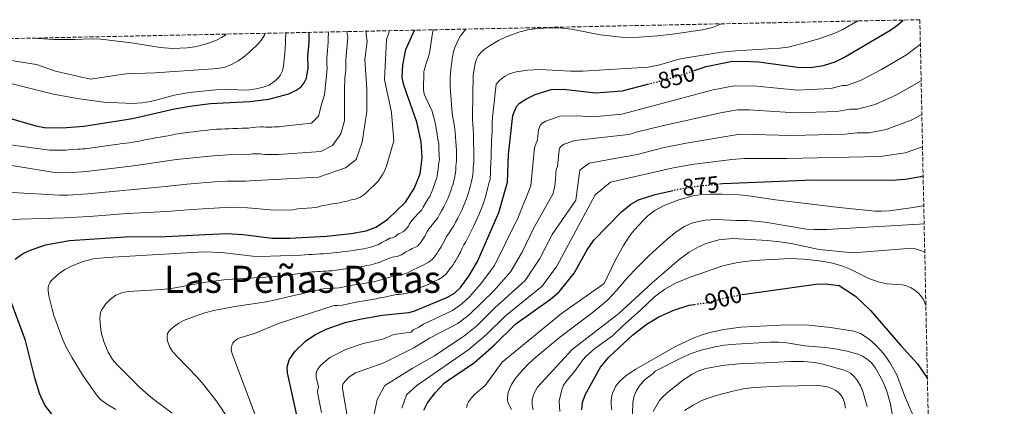
# Model space of a CAD drawing. Units: metres. Extents: x 641323 to 644778, y 4741449 to 4743833.
# Drawn here: x 644347 to 644765, y 4743669 to 4743833 of the extents above; entities that cross this region are included whole.
import ezdxf
from ezdxf.enums import TextEntityAlignment as Align

# ---------------------------------------------------------------- set-up
doc = ezdxf.new("R2010")
doc.units = ezdxf.units.M
doc.header["$MEASUREMENT"] = 0
doc.linetypes.add('DGN Style 3', pattern=[2.435891, 1.739922, -0.695969])
doc.linetypes.add('DGN Style 5', pattern=[1.217945, 0.521977, -0.695969])
for name, color, linetype, lineweight in [('Cota de curva de nivel directora', 7, 'Continuous', 0), ('Curva de nivel directora', 30, 'Continuous', 30), ('Curva de nivel directora no vista', 30, 'DGN Style 5', 30), ('Curva de nivel intermedia', 30, 'Continuous', 0), ('Texto de Área (paraje) menor', 7, 'Continuous', 0), ('Zona arbolada', 92, 'DGN Style 3', 0)]:
    doc.layers.add(name, color=color, linetype=linetype, lineweight=lineweight)
doc.styles.add('Style-Arial', font='arial.ttf')

msp = doc.modelspace()

# ---------------------------------------------------------------- linework, layer by layer
at = {"layer": 'Curva de nivel directora', "color": 30, "linetype": 'Continuous', "lineweight": 30, "flags": 128}
for points, elevation in [([(644633.17, 4743811.44), (644638.16, 4743813.11), (644648.73, 4743815.22), (644653.61, 4743815.44), (644660.55, 4743815.09), (644677.98, 4743812.71), (644683.35, 4743812.82), (644688.04, 4743813.57), (644692.97, 4743815.15), (644696.7, 4743816.9), (644716.11, 4743828.41), (644719.5, 4743830.83), (644721.9, 4743832.86)], 850), ([(644342.43, 4743791.22), (644353.62, 4743787.94), (644357.31, 4743787.24), (644364.78, 4743787.12), (644374.05, 4743787.8), (644394.65, 4743791.04), (644412.52, 4743795.14), (644419.97, 4743796.41), (644427.79, 4743797.44), (644444.5, 4743798.3), (644452.55, 4743799.21), (644461.03, 4743801.54), (644464.19, 4743803.02), (644466.21, 4743804.45), (644467.58, 4743806.21), (644468.5, 4743808.16), (644469.31, 4743812.62), (644469.06, 4743817.52), (644469.6, 4743823.33), (644469.62, 4743827.62)], 800), ([(644344.88, 4743731.37), (644348, 4743733.54), (644350.97, 4743735.03), (644357.75, 4743737.38), (644367.89, 4743739.26), (644391.76, 4743740.73), (644408.61, 4743740.96), (644434.37, 4743742.17), (644441.58, 4743741.83), (644454.02, 4743740.3), (644461.48, 4743740.25), (644477.09, 4743741.15), (644487.44, 4743742.26), (644493.88, 4743743.37), (644498.02, 4743744.86), (644502.97, 4743748.22), (644510.52, 4743755.52), (644514.28, 4743761.34), (644516.72, 4743767.5), (644517.63, 4743774.28), (644517.23, 4743781.17), (644515.36, 4743789.52), (644509.79, 4743805.17), (644509.18, 4743808.52), (644509.4, 4743813.87), (644510.76, 4743820.28), (644514.44, 4743828.55)], 825), ([(644466.01, 4743658.01), (644460.45, 4743683.01), (644460.33, 4743685.44), (644461.11, 4743688.5), (644463.79, 4743692.29), (644468.17, 4743696.45), (644472.12, 4743699.22), (644476.94, 4743701.58), (644485, 4743704.43), (644491.11, 4743705.84), (644500.68, 4743707.52), (644512, 4743708.72), (644514.55, 4743709.33), (644528.18, 4743714.99), (644531.34, 4743716.91), (644533.89, 4743719.23), (644537.47, 4743724.03), (644541.15, 4743730.35), (644550.2, 4743751.07), (644553.89, 4743763.95), (644554.27, 4743775.72), (644556.18, 4743792.36), (644557.65, 4743796.1), (644559, 4743797.58), (644561.6, 4743799.33), (644565.64, 4743801.22), (644572.45, 4743803.34), (644577.47, 4743803.55), (644591.3, 4743801.99), (644602.51, 4743802.76), (644613.45, 4743805.61)], 850), ([(644643.89, 4743763.27), (644645.28, 4743763.41), (644683.63, 4743764.95), (644716.82, 4743764.9), (644722.72, 4743765.32), (644729.29, 4743766.35), (644730.31, 4743766.66)], 875), ([(644518.34, 4743667.18), (644519.9, 4743670.28), (644523.13, 4743674.62), (644527.19, 4743678.75), (644539.8, 4743687.45), (644548.26, 4743694.81), (644557.44, 4743703.88), (644572.1, 4743714.33), (644575.77, 4743717.41), (644582.2, 4743725.39), (644587.69, 4743735.35), (644590.47, 4743739.41), (644602.19, 4743751.38), (644606.21, 4743754.62), (644609.5, 4743756.5), (644616.5, 4743758.83), (644623.49, 4743760.39)], 875), ([(644653.41, 4743716.26), (644654.61, 4743716.49), (644684.69, 4743720.76), (644688.89, 4743720.84), (644694.73, 4743720.14), (644701.6, 4743715.62), (644708.11, 4743709.41), (644720.77, 4743694.77), (644727.88, 4743686.83), (644732.12, 4743680.63)], 900), ([(644349.31, 4743696.77), (644342.7, 4743714.39)], 825), ([(644585.41, 4743667.27), (644585.76, 4743670.44), (644586.8, 4743673.67), (644593.41, 4743685.41), (644596.95, 4743689.73), (644607.11, 4743699.21), (644613.1, 4743703.83), (644618.12, 4743706.86), (644624.49, 4743709.67), (644631, 4743711.81), (644633.22, 4743712.12)], 900), ([(644360.36, 4743665.56), (644357.47, 4743669.34), (644355.16, 4743674.26), (644353.18, 4743680.87), (644349.31, 4743696.77)], 825)]:
    msp.add_lwpolyline(points, dxfattribs=dict(at, elevation=elevation))
at = {"layer": 'Curva de nivel directora no vista', "color": 30, "linetype": 'DGN Style 5', "lineweight": 30, "flags": 128}
for points, elevation in [([(644613.45, 4743805.61), (644623.93, 4743808.34), (644633.17, 4743811.44)], 850), ([(644623.49, 4743760.39), (644626.05, 4743760.97), (644633.42, 4743762.2), (644643.89, 4743763.27)], 875), ([(644633.22, 4743712.12), (644638.78, 4743712.89), (644645.82, 4743714.81), (644653.41, 4743716.26)], 900)]:
    msp.add_lwpolyline(points, dxfattribs=dict(at, elevation=elevation))
at = {"layer": 'Curva de nivel intermedia', "color": 30, "linetype": 'Continuous', "lineweight": 0, "flags": 128}
for points, elevation in [([(644484.46, 4743719.57), (644486.26, 4743719.89), (644487.89, 4743720.22), (644490.33, 4743720.52), (644492.07, 4743720.83), (644493.38, 4743721.06), (644494.37, 4743721.23), (644495.35, 4743721.41), (644497.11, 4743721.71), (644498.71, 4743722.13), (644500.21, 4743722.52), (644502.07, 4743723.1), (644503.92, 4743723.67), (644505.77, 4743724.24), (644506.8, 4743724.36), (644507.86, 4743724.5), (644508.97, 4743724.66), (644511.36, 4743725.48), (644512.28, 4743725.87), (644513.81, 4743726.82), (644515.72, 4743727.64), (644516.58, 4743728.15), (644517.77, 4743728.65), (644519.04, 4743729.34), (644520.17, 4743729.86), (644521.19, 4743730.56), (644521.99, 4743731.37), (644522.69, 4743732.18), (644523.99, 4743733.82), (644524.5, 4743734.68), (644525.13, 4743735.66), (644525.89, 4743736.87), (644526.6, 4743738.17), (644527.34, 4743739.7), (644528.02, 4743740.9), (644529.08, 4743742.55), (644530.1, 4743744.12), (644531.1, 4743745.45), (644531.86, 4743747.04), (644532.71, 4743748.66), (644533.62, 4743750.43), (644534.48, 4743752.09), (644535.11, 4743753.56), (644535.5, 4743754.49), (644535.95, 4743755.55), (644536.85, 4743758.17), (644537.39, 4743759.92), (644537.8, 4743761.1), (644538.18, 4743762.65), (644538.43, 4743763.72), (644539.06, 4743766.31), (644539.21, 4743767.43), (644539.25, 4743768.76), (644539.34, 4743770.22), (644539.52, 4743772.38), (644539.55, 4743774.48), (644539.57, 4743775.94), (644539.52, 4743778.5), (644539.48, 4743780.47), (644539.45, 4743782.44), (644539.41, 4743784.41), (644539.32, 4743786.6), (644539.19, 4743788.55), (644539.06, 4743790.5), (644538.95, 4743792.37), (644539.31, 4743809.63), (644540.15, 4743814.35), (644540.73, 4743816.26), (644541.38, 4743817.61), (644542.82, 4743819.29), (644543.99, 4743820.28), (644546.49, 4743822.03), (644550, 4743824.16), (644553.31, 4743825.76), (644558.67, 4743827.68), (644562.49, 4743828.69), (644565.42, 4743829.17), (644569.11, 4743829.47), (644573.51, 4743829.54), (644576.96, 4743829.39), (644580.99, 4743828.95), (644593.37, 4743826.58), (644602.05, 4743825.57), (644606.11, 4743825.45), (644609.77, 4743825.59), (644617.61, 4743826.16), (644623.98, 4743826.83), (644636.71, 4743828.76), (644640.9, 4743829.71), (644644.36, 4743831.04), (644644.88, 4743831.26)], 840), ([(644494.71, 4743713.88), (644496.68, 4743714.23), (644498.05, 4743714.47), (644499.69, 4743714.83), (644500.94, 4743715.07), (644502.86, 4743715.47), (644504.79, 4743715.86), (644506.71, 4743716.25), (644507.72, 4743716.36), (644508.74, 4743716.48), (644509.8, 4743716.61), (644510.97, 4743716.8), (644512.22, 4743717.18), (644513.88, 4743717.79), (644515.26, 4743718.36), (644516.95, 4743719.22), (644518.83, 4743720.02), (644520.78, 4743720.91), (644522.33, 4743721.63), (644523.36, 4743722.09), (644524.6, 4743722.68), (644526.26, 4743723.73), (644527.94, 4743725.3), (644528.54, 4743726.1), (644529.48, 4743727.31), (644530.73, 4743728.93), (644531.23, 4743729.79), (644531.74, 4743730.65), (644532.31, 4743731.57), (644532.94, 4743732.61), (644533.87, 4743734.26), (644534.64, 4743735.94), (644535.39, 4743737.45), (644536.11, 4743738.74), (644537.02, 4743740.44), (644537.92, 4743742.02), (644538.7, 4743743.73), (644539.53, 4743745.46), (644540.19, 4743746.8), (644541.02, 4743748.55), (644541.93, 4743750.66), (644542.32, 4743751.58), (644542.75, 4743752.57), (644543.66, 4743755.1), (644544.34, 4743757.41), (644544.82, 4743758.97), (644545.29, 4743760.7), (644545.55, 4743761.72), (644546.14, 4743763.97), (644546.47, 4743765.13), (644546.5, 4743766.13), (644546.6, 4743767.19), (644546.63, 4743768.35), (644546.7, 4743769.59), (644546.82, 4743771.66), (644546.85, 4743772.66), (644546.88, 4743774.21), (644546.92, 4743775.83), (644546.96, 4743777.6), (644547.05, 4743779.58), (644547.14, 4743781.56), (644547.24, 4743783.54), (644547.31, 4743785.63), (644547.36, 4743787.6), (644547.41, 4743789.56), (644547.47, 4743791.5), (644549.02, 4743805.56), (644550.43, 4743807.23), (644552.59, 4743808.92), (644554.7, 4743809.99), (644557.55, 4743810.89), (644562.44, 4743811.63), (644567.77, 4743811.88), (644580.61, 4743811.1), (644585.91, 4743811.12), (644613.38, 4743812.82), (644617.96, 4743813.75), (644626.21, 4743816.11), (644628.83, 4743816.71), (644644.67, 4743819.16), (644650.59, 4743819.79), (644669.29, 4743820.87), (644672.98, 4743821.39), (644679.53, 4743823), (644686, 4743824.88), (644692.77, 4743827.26), (644696.27, 4743828.79), (644702.57, 4743832.46)], 845), ([(644336.76, 4743816.61), (644353.86, 4743813.91), (644361.96, 4743811.21), (644376.77, 4743807.75), (644387.99, 4743809.5), (644391.94, 4743809.96), (644404.24, 4743810.4), (644430.84, 4743812.22), (644433.96, 4743812.89), (644436.75, 4743813.98), (644439.51, 4743815.5), (644441.82, 4743817.09), (644444.51, 4743819.29), (644448.14, 4743822.85), (644449.73, 4743824.82), (644450.64, 4743826.42), (644450.9, 4743827.23)], 790), ([(644337.53, 4743748.04), (644365.78, 4743748.86), (644376.31, 4743749.41), (644392.57, 4743750.72), (644409.15, 4743751.59), (644420.16, 4743752.45), (644433.86, 4743753.26), (644443.45, 4743753.15), (644454.92, 4743752.11), (644462.91, 4743752.31), (644464.87, 4743752.71), (644472.72, 4743753.32), (644474.89, 4743753.98), (644476.21, 4743754.08), (644478.61, 4743754.73), (644482.74, 4743755.25), (644484.7, 4743755.79), (644485.89, 4743755.95), (644486.93, 4743756.41), (644489.16, 4743756.79), (644491.24, 4743757.54), (644492.89, 4743758.66), (644494.07, 4743759.56), (644498.97, 4743764.38), (644500.95, 4743767.45), (644501.66, 4743768.73), (644502.4, 4743770.59), (644502.77, 4743771.84), (644505.6, 4743781.57), (644504.61, 4743793.57), (644501.61, 4743807.57), (644502.51, 4743824.64), (644503.71, 4743828.33)], 820), ([(644341.08, 4743759.72), (644363.66, 4743758.45), (644367.31, 4743758.45), (644375.75, 4743759.01), (644408.69, 4743762.18), (644417.74, 4743763.18), (644429.47, 4743764.17), (644434.94, 4743764.44), (644442.74, 4743764.42), (644444.33, 4743764.6), (644473.6, 4743766.08), (644485.1, 4743770.07), (644489.6, 4743773.57), (644492.11, 4743781.07), (644494.11, 4743794.07), (644494.11, 4743803.57), (644493.34, 4743816.13), (644494.31, 4743823.71), (644493.85, 4743826.88), (644493.85, 4743828.12)], 815), ([(644342.45, 4743806.08), (644361.12, 4743801.42), (644371.12, 4743799.5), (644382.5, 4743798.01), (644394.8, 4743797.47), (644398.61, 4743797.73), (644402.33, 4743798.3), (644405.72, 4743799.1), (644412.3, 4743800.98), (644418.66, 4743802.16), (644430.03, 4743803.18), (644435.62, 4743803.35), (644443.28, 4743803.12), (644447.17, 4743803.62), (644450.17, 4743804.31), (644452.66, 4743805.26), (644455.36, 4743807.13), (644456.8, 4743808.64), (644457.45, 4743809.55), (644458.31, 4743811.3), (644458.79, 4743813.28), (644459.43, 4743820.35), (644459.81, 4743827.42)], 795), ([(644366.4, 4743777.61), (644367.4, 4743777.69), (644369.39, 4743777.83), (644371.39, 4743777.97), (644372.39, 4743778.04), (644373.38, 4743778.11), (644374.62, 4743778.2), (644376.6, 4743778.47), (644378.58, 4743778.75), (644380.56, 4743779.02), (644382.54, 4743779.29), (644384.52, 4743779.57), (644385.51, 4743779.7), (644386.5, 4743779.84), (644387.49, 4743779.98), (644388.66, 4743780.12), (644390.24, 4743780.37), (644392.02, 4743780.62), (644393.21, 4743780.75), (644394.87, 4743780.99), (644396.83, 4743781.35), (644398.59, 4743781.71), (644400.55, 4743782.07), (644402.51, 4743782.44), (644404.47, 4743782.8), (644406.43, 4743783.16), (644407.78, 4743783.36), (644409.74, 4743783.73), (644411.7, 4743784.11), (644412.94, 4743784.36), (644414.92, 4743784.64), (644416.89, 4743784.93), (644418.87, 4743785.22), (644420.5, 4743785.45), (644422.48, 4743785.68), (644423.48, 4743785.79), (644425.46, 4743786.02), (644426.65, 4743786.14), (644428.35, 4743786.35), (644430.35, 4743786.45), (644432.3, 4743786.55), (644433.9, 4743786.63), (644435.5, 4743786.72), (644437.29, 4743786.79), (644439.29, 4743786.85), (644441.29, 4743786.91), (644443.91, 4743787.01), (644445.5, 4743787.19), (644447.09, 4743787.37), (644449.08, 4743787.5), (644450.27, 4743787.54), (644451.26, 4743787.42), (644452.37, 4743787.33), (644453.84, 4743787.42), (644454.94, 4743787.45), (644455.93, 4743787.51), (644456.93, 4743787.57), (644458.06, 4743787.66), (644459.05, 4743787.77), (644460.12, 4743787.92), (644470.61, 4743789.07), (644473.61, 4743792.07), (644475.11, 4743797.57), (644476.11, 4743801.07), (644477.3, 4743812.2), (644477.23, 4743814.2), (644477.2, 4743815.27), (644477.13, 4743816.79), (644477.28, 4743818.39), (644477.42, 4743819.98), (644477.6, 4743821.64), (644477.69, 4743823.63), (644477.78, 4743825.62), (644477.85, 4743827.15), (644477.76, 4743827.79)], 805), ([(644397.52, 4743677.15), (644387.97, 4743686.56), (644386.2, 4743688.69), (644384.37, 4743691.79), (644382.67, 4743695.91), (644381.54, 4743699.6), (644381.02, 4743702.55), (644380.8, 4743706.32), (644381.13, 4743708.48), (644381.54, 4743709.59), (644383.23, 4743712.15), (644385.32, 4743714.34), (644387.65, 4743716.05), (644390.14, 4743717.09), (644392.84, 4743717.56), (644406.97, 4743718.41), (644411.28, 4743718.83), (644424.98, 4743721.42), (644434.51, 4743722.63), (644456.01, 4743724), (644470.89, 4743725.92), (644472.09, 4743725.99), (644473.28, 4743726.06), (644474.48, 4743726.13), (644475.68, 4743726.2), (644476.88, 4743726.27), (644478.08, 4743726.33), (644479.27, 4743726.4), (644481.14, 4743726.59), (644483.21, 4743726.92), (644484.94, 4743727.17), (644486.28, 4743727.41), (644487.47, 4743727.53), (644489.45, 4743727.78), (644491.07, 4743728.07), (644492.06, 4743728.24), (644493.04, 4743728.41), (644494.03, 4743728.58), (644496.17, 4743728.96), (644497.73, 4743729.44), (644499.48, 4743729.97), (644501.27, 4743730.73), (644503.06, 4743731.48), (644504.84, 4743732.23), (644505.88, 4743732.36), (644506.97, 4743732.51), (644508.84, 4743733.18), (644510.68, 4743734.41), (644512.61, 4743735.27), (644513.44, 4743735.84), (644514.77, 4743736.39), (644515.74, 4743737.04), (644516.49, 4743737.85), (644517.25, 4743738.71), (644517.95, 4743739.74), (644518.84, 4743741.13), (644519.33, 4743742.09), (644519.83, 4743743.01), (644520.66, 4743744.34), (644521.85, 4743745.91), (644522.97, 4743747.34), (644524.27, 4743748.88), (644525.02, 4743750.35), (644525.89, 4743751.86), (644526.86, 4743753.6), (644527.75, 4743755.18), (644528.29, 4743756.47), (644528.67, 4743757.39), (644529.15, 4743758.54), (644529.9, 4743760.76), (644530.3, 4743761.94), (644530.77, 4743763.23), (644531.07, 4743764.6), (644531.3, 4743765.72), (644531.84, 4743768.17), (644531.87, 4743769.17), (644531.98, 4743770.86), (644532.23, 4743773.1), (644532.23, 4743774.74), (644532.21, 4743776.05), (644532.15, 4743777.25), (644532.09, 4743779.39), (644531.92, 4743781.35), (644531.75, 4743783.32), (644531.58, 4743785.28), (644531.33, 4743787.58), (644531.02, 4743789.5), (644530.71, 4743791.43), (644530.43, 4743793.25), (644529.57, 4743804.54), (644529.52, 4743808.47), (644529.77, 4743812.06), (644530.45, 4743817.29), (644530.92, 4743819.57), (644531.44, 4743821.19), (644532.57, 4743823.76), (644533.94, 4743826.16), (644536.14, 4743829)], 835), ([(644428.91, 4743775.26), (644435.22, 4743775.58), (644443.33, 4743775.71), (644445.71, 4743775.98), (644448.84, 4743776.02), (644450.91, 4743775.8), (644456.7, 4743775.75), (644474.61, 4743777.07), (644479.61, 4743779.57), (644483.11, 4743784.57), (644484.61, 4743790.07), (644484.61, 4743797.07), (644484.61, 4743803.07), (644484.77, 4743808.31), (644485.28, 4743811.53), (644485.2, 4743816.06), (644486.08, 4743825.43), (644485.71, 4743827.95)], 810), ([(644524.05, 4743784.2), (644523.75, 4743786.16), (644523.34, 4743788.55), (644522.85, 4743790.45), (644522.36, 4743792.36), (644521.92, 4743794.13), (644518.46, 4743801.35), (644518.22, 4743803.32), (644518.41, 4743810.87), (644518.75, 4743812.61), (644520.73, 4743818.82), (644521.84, 4743826.47), (644522.32, 4743828.71)], 830), ([(644352.54, 4743825.19), (644361.22, 4743824.59), (644370.23, 4743824.59), (644377.37, 4743824.83), (644381.17, 4743824.71), (644394.29, 4743823.23), (644406.36, 4743821.15), (644411.78, 4743820.73), (644417.92, 4743821.04), (644421.08, 4743821.49), (644423.59, 4743822.08), (644426.99, 4743823.1), (644430.26, 4743824.31), (644432.52, 4743825.48), (644433.82, 4743826.35), (644434.42, 4743826.89)], 785), ([(644729.14, 4743822.62), (644723.29, 4743818.12), (644712.58, 4743811.81), (644703.76, 4743807.19), (644697.74, 4743805.1), (644696.11, 4743805.1), (644691.16, 4743803.84), (644677.04, 4743803.08), (644659.76, 4743804.82), (644650.13, 4743804.94), (644641.21, 4743803.29), (644602.45, 4743792.94), (644590.04, 4743791.76), (644583.45, 4743792.25), (644576.14, 4743792.02), (644570.14, 4743789.93), (644568.45, 4743788.88), (644567.77, 4743788.13), (644567.04, 4743786.26), (644566.54, 4743781.92), (644565.26, 4743778.7), (644563.76, 4743762.45), (644558.25, 4743748.73), (644548.41, 4743728.68), (644543.02, 4743721.36), (644537.9, 4743715.47), (644534.54, 4743712.33), (644530.5, 4743709.48), (644518.19, 4743703.76), (644516.26, 4743702.39), (644513.82, 4743701.35), (644512.95, 4743700.38), (644505.65, 4743699.27), (644500.9, 4743697.34), (644492.66, 4743695.52), (644485.47, 4743693.14), (644478.49, 4743689.49), (644474.69, 4743686.24), (644473.27, 4743684.4), (644472.84, 4743683.44), (644472.6, 4743682.47), (644472.66, 4743681.25), (644473.59, 4743677.05), (644473.27, 4743675.09), (644473.36, 4743674.04), (644474.88, 4743666.2)], 855), ([(644729.46, 4743807.09), (644718.99, 4743801.11), (644709.93, 4743796.98), (644702.51, 4743795.05), (644699.14, 4743795.05), (644693.67, 4743794.07), (644676.09, 4743793.44), (644656.27, 4743794.72), (644651.54, 4743794.67), (644644.26, 4743793.5), (644618.89, 4743787.86), (644609.12, 4743785.45), (644605.31, 4743784.25), (644582.47, 4743781.73), (644577.86, 4743780.15), (644576.76, 4743779.43), (644576.15, 4743778.64), (644575.78, 4743777.7), (644575.1, 4743770.57), (644574.58, 4743769.47), (644574.06, 4743763.37), (644573.27, 4743759.27), (644564.93, 4743744.3), (644560.41, 4743734.89), (644555.34, 4743726.05), (644548.06, 4743717.83), (644537.74, 4743707.75), (644532.82, 4743703.97), (644520.74, 4743697.73), (644514.15, 4743693.68), (644501.35, 4743687.28), (644489.29, 4743683.03), (644486.54, 4743681.25), (644484.16, 4743678.5), (644483.79, 4743677.54), (644483.75, 4743676.4), (644486.55, 4743660.48)], 860), ([(644729.77, 4743792.69), (644725.23, 4743790.33), (644714.68, 4743786.32), (644707.28, 4743785), (644702.31, 4743785.01), (644697.19, 4743784.37), (644674.55, 4743783.79), (644652.45, 4743784.37), (644629.78, 4743780.63), (644620.43, 4743778.7), (644608.98, 4743775.76), (644588.6, 4743772.07), (644584.6, 4743769.07), (644582.87, 4743756.41), (644572.8, 4743741.78), (644567.64, 4743731.65), (644561.35, 4743722.21), (644548.5, 4743710.66), (644540.79, 4743703.03), (644535.15, 4743698.46), (644522.55, 4743690.08), (644513.35, 4743684.88), (644501.75, 4743677.68), (644498.55, 4743671.68), (644496.95, 4743664.08)], 865), ([(644332.25, 4743781.3), (644359.43, 4743777.64), (644361.03, 4743777.61), (644362.63, 4743777.59), (644364.23, 4743777.56), (644365.4, 4743777.54), (644366.4, 4743777.61)], 805), ([(644387.66, 4743667.44), (644383.77, 4743669.7), (644381.15, 4743671.73), (644379.44, 4743673.71), (644375.93, 4743678.45), (644373.75, 4743681.81), (644369.01, 4743689.38), (644366.21, 4743694.49), (644365.05, 4743697.09), (644361.32, 4743707.35), (644360.52, 4743710.02), (644359.21, 4743715.69), (644358.82, 4743717.87), (644358.86, 4743719.2), (644359.08, 4743720.17), (644359.6, 4743721.31), (644360.2, 4743722.1), (644363.04, 4743724.81), (644365.99, 4743726.86), (644369.1, 4743728.44), (644373.75, 4743730.34), (644377.97, 4743731.45), (644383.85, 4743732.04), (644424.89, 4743734.37), (644432.41, 4743734.1), (644445.79, 4743732.62), (644448.86, 4743732.42), (644466.19, 4743733.08), (644467.78, 4743733.17), (644469.38, 4743733.27), (644470.98, 4743733.36), (644472.57, 4743733.45), (644474.17, 4743733.54), (644475.77, 4743733.64), (644477.37, 4743733.73), (644478.67, 4743733.81), (644479.86, 4743733.98), (644481.65, 4743734.2), (644483.63, 4743734.46), (644484.67, 4743734.6), (644486.26, 4743734.77), (644488.56, 4743735.04), (644489.75, 4743735.25), (644490.73, 4743735.42), (644491.72, 4743735.59), (644492.7, 4743735.76), (644495.24, 4743736.2), (644496.74, 4743736.74), (644498.75, 4743737.42), (644500.47, 4743738.36), (644502.2, 4743739.3), (644503.9, 4743740.22), (644504.97, 4743740.36), (644506.02, 4743740.75), (644507.54, 4743742.01), (644508.46, 4743742.39), (644509.5, 4743742.89), (644510.3, 4743743.53), (644511.11, 4743744.41), (644511.79, 4743745.39), (644512.33, 4743746.31), (644513.3, 4743747.78), (644514.61, 4743749.26), (644515.84, 4743750.56), (644517.45, 4743752.31), (644518.04, 4743753.35), (644519.07, 4743755.06), (644520.1, 4743756.77), (644521.02, 4743758.26), (644521.47, 4743759.37), (644521.84, 4743760.3), (644522.35, 4743761.52), (644522.86, 4743763.03), (644523.21, 4743763.97), (644523.75, 4743765.37), (644523.96, 4743766.55), (644524.18, 4743767.72), (644524.49, 4743769.57), (644524.62, 4743771.17), (644524.93, 4743773.81), (644524.9, 4743775.01), (644524.86, 4743776.16), (644524.77, 4743777.76), (644524.66, 4743780.28), (644524.36, 4743782.24), (644524.05, 4743784.2)], 830), ([(644730.05, 4743779.08), (644722.64, 4743776.52), (644712.05, 4743774.95), (644672.49, 4743774.1), (644654.36, 4743774.13), (644649.04, 4743773.62), (644632.1, 4743771.47), (644623.66, 4743769.93), (644597.6, 4743764.07), (644591.1, 4743758.57), (644574.86, 4743728.41), (644568.62, 4743719.9), (644552.97, 4743707.27), (644544.88, 4743699.26), (644537.47, 4743692.95), (644515.35, 4743677.68), (644510.95, 4743673.68), (644508.95, 4743668.08)], 870), ([(644334.67, 4743772.5), (644361.54, 4743768.05), (644367.02, 4743768.04), (644375.18, 4743768.6), (644395.09, 4743770.94), (644413.35, 4743773.58), (644428.91, 4743775.26)], 810), ([(644536.44, 4743668.27), (644536.95, 4743669.9), (644537.37, 4743670.72), (644538.54, 4743672.44), (644539.93, 4743673.99), (644544.4, 4743677.73), (644551.58, 4743687.52), (644576.78, 4743708.22), (644594.97, 4743720.92), (644599.78, 4743731.02), (644603.13, 4743737.16), (644605.03, 4743740.24), (644606.32, 4743742.04), (644607.81, 4743743.77), (644611.28, 4743747.53), (644613.64, 4743749.8), (644616.45, 4743751.99), (644620.36, 4743754.13), (644626.55, 4743756.48), (644632.7, 4743758.19), (644636.43, 4743758.77), (644639.9, 4743758.98), (644644.9, 4743758.95), (644652.29, 4743758.57), (644657.24, 4743758.08), (644667.58, 4743756.58), (644694.67, 4743753.21), (644709.96, 4743751.75), (644712.43, 4743751.65), (644715.91, 4743751.8), (644726.11, 4743753.19), (644729.48, 4743753.85), (644730.57, 4743754.17)], 880), ([(644555.57, 4743667.54), (644554.43, 4743669.56), (644554.06, 4743670.6), (644553.89, 4743671.72), (644554.01, 4743674.09), (644554.66, 4743676.27), (644555.57, 4743678.13), (644557.13, 4743680.49), (644558.97, 4743682.79), (644562.32, 4743686.39), (644565.07, 4743689), (644575.89, 4743698.01), (644589.83, 4743708.59), (644593.6, 4743711.6), (644596.4, 4743714.09), (644600.15, 4743717.95), (644605.25, 4743723.96), (644608.32, 4743727.25), (644614.05, 4743732.81), (644621.53, 4743739.69), (644625.34, 4743742.8), (644628.82, 4743745.14), (644632.14, 4743746.62), (644634.95, 4743747.35), (644637.83, 4743747.81), (644642.59, 4743748.1), (644650.82, 4743747.75), (644655.71, 4743747.76), (644663.2, 4743747.06), (644680.85, 4743744.12), (644684.06, 4743743.91), (644689.46, 4743743.93), (644728.73, 4743746.15), (644730.74, 4743746.37)], 885), ([(644564.81, 4743667.32), (644564.27, 4743669.43), (644564.32, 4743671.67), (644564.84, 4743673.6), (644565.41, 4743674.94), (644566.67, 4743676.91), (644581.27, 4743692.92), (644601.07, 4743708.22), (644615.23, 4743721.24), (644626.68, 4743731.21), (644630.97, 4743734.29), (644634.92, 4743736.55), (644638.2, 4743737.97), (644643.65, 4743739.46), (644646.34, 4743739.87), (644649.56, 4743740.04), (644664.26, 4743739.29), (644669.41, 4743738.7), (644674.28, 4743737.9), (644686.17, 4743735.4), (644697.59, 4743734.24), (644700.94, 4743734.12), (644704.19, 4743734.27), (644723.76, 4743735.86), (644727.02, 4743735.66), (644729.98, 4743734.76), (644731, 4743734.09)], 890), ([(644576.08, 4743666.64), (644575.85, 4743670.96), (644576.81, 4743675.44), (644577.66, 4743677.88), (644579.14, 4743679.95), (644582.36, 4743683.55), (644585.88, 4743688.62), (644587.24, 4743690.08), (644591.01, 4743693.37), (644598.42, 4743698.82), (644602.49, 4743702.78), (644610.5, 4743709.79), (644616.25, 4743715.31), (644620.64, 4743718.55), (644625.2, 4743721.13), (644631.45, 4743723.7), (644644.87, 4743728.34), (644647.75, 4743729.11), (644651.69, 4743729.91), (644658.12, 4743730.72), (644673.96, 4743731.58), (644679.56, 4743731.35), (644686.24, 4743730.62), (644691.2, 4743729.76), (644695.85, 4743728.48), (644699.4, 4743727.04), (644707.24, 4743723.12), (644711.17, 4743721.7), (644715.07, 4743720.86), (644721.57, 4743720.38), (644722.8, 4743720.14), (644724.96, 4743719.34), (644726.73, 4743718.2), (644728.45, 4743716.72), (644729.23, 4743715.91), (644730.45, 4743714.14), (644731.47, 4743711.6)], 895), ([(644438.73, 4743658.66), (644430.28, 4743671.06), (644424.86, 4743678.09), (644422.01, 4743681.38), (644413.85, 4743689.68), (644411.72, 4743692.13), (644410.32, 4743694.28), (644409.49, 4743696.6), (644409.32, 4743697.69), (644409.34, 4743698.69), (644409.59, 4743699.72), (644410.09, 4743700.59), (644410.73, 4743701.36), (644412.54, 4743702.88), (644414.4, 4743704.2), (644416.37, 4743705.25), (644424.75, 4743708.38), (644429.24, 4743709.54), (644438.9, 4743711.33), (644451.57, 4743713.26), (644475.59, 4743718.76), (644477.19, 4743718.85), (644478.79, 4743718.94), (644480.38, 4743719.03), (644482.43, 4743719.21), (644484.46, 4743719.57)], 840), ([(644452.52, 4743649.78), (644436.79, 4743691.56), (644436.61, 4743693.34), (644437.03, 4743695.04), (644437.31, 4743695.66), (644437.91, 4743696.47), (644439.29, 4743697.52), (644440.26, 4743697.95), (644446.5, 4743699.78), (644456.66, 4743704.02), (644480.3, 4743711.59), (644481.89, 4743711.69), (644483.72, 4743711.82), (644485.7, 4743712.23), (644487.58, 4743712.61), (644489.5, 4743713.03), (644491.21, 4743713.27), (644493.07, 4743713.59), (644494.71, 4743713.88)], 845), ([(644598.18, 4743667.29), (644597.88, 4743669.57), (644597.88, 4743671.17), (644598.22, 4743673.46), (644598.59, 4743674.75), (644599.74, 4743677.2), (644601.48, 4743679.4), (644604.08, 4743681.8), (644608.04, 4743684.48), (644625.25, 4743694.22), (644632.69, 4743697.71), (644636.56, 4743699.2), (644639.77, 4743700.17), (644645.71, 4743701.39), (644652.95, 4743702.45), (644669.52, 4743703.36), (644679.22, 4743703.43), (644681.75, 4743703.29), (644690.96, 4743702.25), (644700.85, 4743700.8), (644703.74, 4743699.77), (644707.41, 4743697.38), (644710.3, 4743694.84), (644713.59, 4743691.05), (644716.13, 4743687.39), (644719.21, 4743682.14), (644722.42, 4743673.49), (644727.61, 4743661.23)], 905), ([(644607, 4743665.49), (644607.06, 4743670.51), (644607.65, 4743673.24), (644608.59, 4743675.5), (644610.22, 4743677.95), (644612.5, 4743680.29), (644615.68, 4743682.71), (644616.61, 4743683.74), (644627.98, 4743689.57), (644631.81, 4743691.31), (644636.07, 4743692.68), (644641.91, 4743694.05), (644645.94, 4743694.75), (644650.79, 4743695.23), (644665.44, 4743696.05), (644668.89, 4743696.11), (644672.38, 4743695.74), (644680.05, 4743694.54), (644688.81, 4743693.82), (644692.94, 4743693.31), (644698.08, 4743692.28), (644702.59, 4743690.91), (644704.51, 4743690.08), (644706.56, 4743688.92), (644708.51, 4743687.18), (644710.03, 4743685), (644712.49, 4743680.8), (644713.82, 4743678.13), (644714.94, 4743675.3), (644716.41, 4743669.75), (644718.77, 4743657.13)], 910), ([(644615.66, 4743666.63), (644618.44, 4743671.25), (644619.69, 4743672.75), (644621.61, 4743674.58), (644628.09, 4743679.75), (644632.32, 4743682.53), (644634.71, 4743683.71), (644638.1, 4743684.82), (644644.95, 4743686.18), (644653.54, 4743687.06), (644663.4, 4743687.35), (644674.05, 4743687.89), (644679.55, 4743687.92), (644684.46, 4743687.41), (644687.67, 4743686.76), (644696.34, 4743684.32), (644698.48, 4743683.5), (644699.52, 4743682.88), (644701.13, 4743681.42), (644702.47, 4743679.62), (644703.76, 4743677.52), (644704.77, 4743675.11), (644706.59, 4743668.8)], 915), ([(644411.57, 4743665.96), (644403.21, 4743672.21), (644400.35, 4743674.57), (644397.52, 4743677.15)], 835), ([(644629.05, 4743667.12), (644632.66, 4743669.3), (644636.39, 4743671.23), (644639.03, 4743672.32), (644642.39, 4743673.36), (644650.05, 4743675.43), (644653.86, 4743676.25), (644658.49, 4743676.82), (644669.64, 4743677.43), (644685.08, 4743677.6), (644687.07, 4743677.5), (644689.57, 4743677.08), (644691.92, 4743676.26), (644693.23, 4743675.57), (644694.66, 4743674.46), (644695.54, 4743673.44), (644696.26, 4743672.26), (644696.96, 4743670.39), (644697.4, 4743668.03)], 920)]:
    msp.add_lwpolyline(points, dxfattribs=dict(at, elevation=elevation))
at = {"layer": 'Zona arbolada', "color": 92, "linetype": 'DGN Style 3', "lineweight": 0}
msp.add_polyline3d([(644218.18, 4743822.39, 758.2), (644728.92, 4743833.01, 851.71), (644764.77, 4742126.06, 663.88)], dxfattribs=at)

# ---------------------------------------------------------------- texts
at = {"layer": 'Cota de curva de nivel directora', "color": 7, "linetype": 'Continuous', "lineweight": 0, "style": 'Style-Arial'}
for s, rotation, p in [('850', 14.6176, (644625.59, 4743808.78, 850)), ('875', 5.8397, (644635.92, 4743762.45, 875)), ('900', 15.2675, (644645.52, 4743714.72, 900))]:
    msp.add_text(s, height=7, rotation=rotation, dxfattribs=at).set_placement(p, align=Align.MIDDLE_CENTER)
at = {"layer": 'Texto de Área (paraje) menor', "color": 7, "linetype": 'Continuous', "lineweight": 0, "style": 'Style-Arial'}
msp.add_text('Las Peñas Rotas', height=11.5, dxfattribs=at).set_placement((644466.8, 4743722.76, 835), align=Align.MIDDLE_CENTER)

doc.saveas('drawing.dxf')
